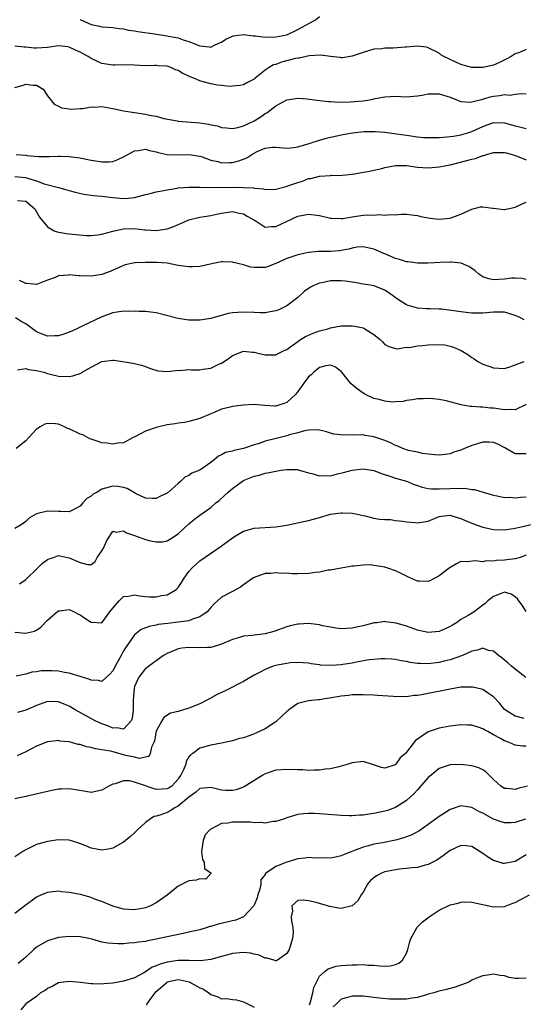
# Model space of a CAD drawing. Units: inches. Extents: x 2538000 to 2541000, y 1560000 to 1562817.
# Drawn here: x 2538486 to 2538578, y 1560607 to 1560788 of the extents above; entities that cross this region are included whole.
import ezdxf

# ---------------------------------------------------------------- set-up
doc = ezdxf.new("R2010")
doc.units = ezdxf.units.IN
doc.header["$MEASUREMENT"] = 0
doc.layers.add('LD25381560_2ft', color=124, linetype='Continuous')

msp = doc.modelspace()

# ---------------------------------------------------------------- linework, layer by layer
at = {"layer": 'LD25381560_2ft'}
for points, elevation in [([(2538497, 1560787.77), (2538499, 1560786.9), (2538500.58, 1560786.58), (2538501, 1560786.48), (2538503, 1560786.32), (2538504.15, 1560786.15), (2538505, 1560786.09), (2538505.86, 1560785.86), (2538507, 1560785.73), (2538507.58, 1560785.58), (2538511.1, 1560785.1), (2538513, 1560784.82), (2538513.26, 1560784.74), (2538515, 1560784.42), (2538515.93, 1560784.07), (2538517, 1560783.78), (2538519, 1560782.95), (2538520.76, 1560782.76), (2538521, 1560782.72), (2538521.6, 1560783), (2538522.52, 1560783.48), (2538523, 1560783.66), (2538523.81, 1560784.19), (2538525, 1560784.74), (2538525.21, 1560784.79), (2538527, 1560785.05), (2538528.81, 1560784.81), (2538529.23, 1560784.77), (2538531, 1560784.55), (2538533, 1560784.59), (2538535, 1560785), (2538537, 1560785.94), (2538540.25, 1560787.75), (2538541, 1560788.32)], 7826), ([(2538579, 1560782.26), (2538577.74, 1560781.74), (2538577, 1560781.47), (2538576.25, 1560781), (2538575.44, 1560780.56), (2538574.11, 1560779.89), (2538573, 1560779.41), (2538571, 1560778.96), (2538569, 1560778.98), (2538567.39, 1560779.39), (2538567, 1560779.51), (2538563.83, 1560781), (2538563.33, 1560781.33), (2538563, 1560781.59), (2538561, 1560782.62), (2538560.7, 1560782.7), (2538558.93, 1560782.93), (2538557, 1560782.74), (2538556.74, 1560782.74), (2538554.55, 1560782.55), (2538553, 1560782.54), (2538552.44, 1560782.44), (2538551, 1560782.35), (2538549, 1560781.76), (2538547, 1560781.08), (2538545.22, 1560780.78), (2538545, 1560780.77), (2538544.81, 1560780.81), (2538543, 1560780.98), (2538541.23, 1560781.23), (2538539.13, 1560781.13), (2538537.29, 1560780.71), (2538537, 1560780.7), (2538536.62, 1560780.62), (2538534.04, 1560779.96), (2538533, 1560779.56), (2538532.53, 1560779.47), (2538531.73, 1560779), (2538531, 1560778.47), (2538529.19, 1560777), (2538529, 1560776.82), (2538527.75, 1560776.25), (2538527, 1560775.78), (2538526.35, 1560775.65), (2538525, 1560775.55), (2538524.51, 1560775.49), (2538523, 1560775.7), (2538522.25, 1560775.75), (2538521, 1560776), (2538519.63, 1560776.37), (2538519, 1560776.52), (2538517.88, 1560777), (2538517.24, 1560777.24), (2538517, 1560777.37), (2538515.85, 1560777.85), (2538515, 1560778.44), (2538514.54, 1560778.54), (2538513.65, 1560779), (2538513, 1560779.22), (2538511.29, 1560779.29), (2538511, 1560779.35), (2538510.64, 1560779.36), (2538509, 1560779.31), (2538507, 1560779.41), (2538505, 1560779.46), (2538503.4, 1560779.4), (2538503, 1560779.41), (2538501, 1560779.7), (2538499, 1560780.63), (2538498.49, 1560781), (2538497, 1560781.78), (2538496.15, 1560782.15), (2538495, 1560782.73), (2538494.76, 1560782.76), (2538493, 1560782.97), (2538491, 1560782.66), (2538489, 1560782.54), (2538488.53, 1560782.53), (2538487, 1560782.73), (2538486.7, 1560782.7), (2538485, 1560782.93)], 7828), ([(2538485, 1560775.31), (2538486.33, 1560775.67), (2538487, 1560775.94), (2538488.28, 1560775.72), (2538489, 1560775.72), (2538490.19, 1560775), (2538491, 1560773.77), (2538492.22, 1560772.22), (2538493, 1560771.88), (2538493.57, 1560771.57), (2538495, 1560771.4), (2538495.34, 1560771.34), (2538497, 1560771.44), (2538497.45, 1560771.45), (2538499, 1560771.75), (2538499.71, 1560771.71), (2538501, 1560771.82), (2538501.68, 1560771.68), (2538503, 1560771.47), (2538505, 1560771), (2538507, 1560770.69), (2538509, 1560770.44), (2538509.75, 1560770.25), (2538511, 1560770.02), (2538512.37, 1560769.63), (2538514.83, 1560769.17), (2538515, 1560769.14), (2538519, 1560768.84), (2538520.59, 1560768.59), (2538521, 1560768.48), (2538522.24, 1560768.24), (2538523, 1560767.95), (2538523.88, 1560767.88), (2538525, 1560767.77), (2538525.97, 1560767.97), (2538527, 1560768.27), (2538529, 1560769.2), (2538530.12, 1560769.88), (2538531, 1560770.52), (2538531.32, 1560770.68), (2538533, 1560771.94), (2538535, 1560773.02), (2538537, 1560773.36), (2538538.75, 1560773.25), (2538540.53, 1560773), (2538542.72, 1560772.72), (2538543, 1560772.72), (2538544.62, 1560772.62), (2538546.66, 1560772.66), (2538549, 1560772.87), (2538549.9, 1560773), (2538550.83, 1560773.17), (2538551.26, 1560773.26), (2538553, 1560773.59), (2538555, 1560773.7), (2538557, 1560773.6), (2538559, 1560773.75), (2538559.89, 1560773.89), (2538561, 1560774.12), (2538561.84, 1560774.16), (2538563, 1560774.15), (2538565, 1560773.56), (2538566.4, 1560773), (2538566.8, 1560772.8), (2538567, 1560772.74), (2538568.61, 1560772.61), (2538569, 1560772.65), (2538569.24, 1560772.76), (2538571, 1560773.19), (2538572.4, 1560773.6), (2538573, 1560773.74), (2538574.15, 1560773.85), (2538575, 1560774.01), (2538576.07, 1560773.93), (2538577, 1560774.06), (2538578.19, 1560774.19), (2538579, 1560774.15)], 7830), ([(2538485.25, 1560763), (2538487, 1560762.85), (2538487.18, 1560762.82), (2538489.35, 1560762.65), (2538491.35, 1560762.65), (2538493, 1560762.71), (2538493.31, 1560762.69), (2538495, 1560762.64), (2538495.44, 1560762.56), (2538497, 1560762.39), (2538497.8, 1560762.2), (2538499, 1560761.99), (2538500.25, 1560761.75), (2538501, 1560761.64), (2538502.33, 1560761.67), (2538503, 1560761.73), (2538503.93, 1560762.07), (2538505, 1560762.57), (2538507, 1560763.66), (2538507.73, 1560763.73), (2538509, 1560763.96), (2538509.72, 1560763.72), (2538511, 1560763.49), (2538511.37, 1560763.37), (2538513, 1560763), (2538515.09, 1560762.91), (2538517, 1560763), (2538519, 1560762.71), (2538519.43, 1560762.57), (2538521, 1560761.99), (2538522.29, 1560761.71), (2538523, 1560761.48), (2538524.47, 1560761.53), (2538525, 1560761.51), (2538526.17, 1560761.83), (2538527.62, 1560762.38), (2538528.55, 1560763), (2538529, 1560763.27), (2538529.53, 1560763.53), (2538531, 1560764.15), (2538532.36, 1560764.36), (2538533, 1560764.37), (2538535, 1560764.18), (2538536.27, 1560764.27), (2538537, 1560764.38), (2538539.13, 1560765), (2538541, 1560765.65), (2538542.03, 1560765.97), (2538543, 1560766.2), (2538544.49, 1560766.49), (2538545.31, 1560766.69), (2538547.04, 1560767), (2538549.22, 1560767.22), (2538551.24, 1560767.23), (2538553, 1560767.1), (2538555.18, 1560766.82), (2538557, 1560766.53), (2538559, 1560766.24), (2538560.15, 1560766.15), (2538561, 1560766.1), (2538561.86, 1560766.14), (2538563, 1560766.13), (2538563.79, 1560766.21), (2538565, 1560766.28), (2538565.61, 1560766.39), (2538567, 1560766.61), (2538568.3, 1560767), (2538569, 1560767.23), (2538571, 1560768.14), (2538573, 1560768.86), (2538575, 1560768.84), (2538577, 1560768.25), (2538578.01, 1560768.01), (2538579, 1560767.75)], 7832), ([(2538485, 1560758.97), (2538487, 1560758.79), (2538487.33, 1560758.67), (2538489, 1560758.16), (2538490.36, 1560757.64), (2538492.8, 1560757), (2538493, 1560756.93), (2538494.54, 1560756.54), (2538495, 1560756.36), (2538496.07, 1560756.07), (2538497.69, 1560755.69), (2538499, 1560755.53), (2538499.46, 1560755.46), (2538501, 1560755.33), (2538503, 1560755.08), (2538505, 1560754.92), (2538505.88, 1560755), (2538507, 1560755.13), (2538509, 1560755.66), (2538509.85, 1560755.85), (2538511, 1560756.14), (2538512.39, 1560756.39), (2538513, 1560756.54), (2538514.81, 1560756.81), (2538515, 1560756.86), (2538517, 1560757), (2538519, 1560756.98), (2538520.94, 1560756.94), (2538525, 1560757), (2538526.96, 1560756.96), (2538528.85, 1560756.85), (2538529, 1560756.8), (2538530.69, 1560756.69), (2538531, 1560756.59), (2538533, 1560756.66), (2538534.86, 1560757.14), (2538535, 1560757.16), (2538537, 1560757.88), (2538537.87, 1560758.13), (2538539, 1560758.58), (2538539.38, 1560758.62), (2538541, 1560759.05), (2538543, 1560759.16), (2538543.18, 1560759.18), (2538545, 1560759.16), (2538545.2, 1560759.2), (2538547, 1560759.38), (2538547.45, 1560759.45), (2538549, 1560759.75), (2538549.88, 1560759.88), (2538552.45, 1560760.45), (2538553, 1560760.6), (2538555, 1560760.98), (2538557, 1560760.96), (2538559, 1560760.68), (2538561, 1560760.58), (2538563, 1560760.75), (2538564.29, 1560761), (2538565, 1560761.11), (2538568.1, 1560761.9), (2538569, 1560762.17), (2538569.71, 1560762.29), (2538571, 1560762.79), (2538571.2, 1560762.8), (2538571.73, 1560763), (2538573, 1560763.34), (2538575, 1560763.38), (2538575.29, 1560763.29), (2538576.43, 1560763), (2538577.32, 1560762.68), (2538579, 1560762.03)], 7834), ([(2538485.46, 1560754.54), (2538487, 1560754.4), (2538488.67, 1560753), (2538489, 1560752.48), (2538489.51, 1560751.51), (2538491, 1560749.7), (2538492.21, 1560749), (2538492.78, 1560748.78), (2538494.46, 1560748.46), (2538495, 1560748.42), (2538496.28, 1560748.28), (2538498.15, 1560748.15), (2538499, 1560748.13), (2538500.24, 1560748.24), (2538501, 1560748.35), (2538503, 1560748.89), (2538505, 1560749.33), (2538507, 1560749.39), (2538508.83, 1560749.17), (2538509, 1560749.17), (2538510.95, 1560749.05), (2538513, 1560749.37), (2538514.22, 1560749.78), (2538515, 1560750.14), (2538515.62, 1560750.38), (2538517, 1560751.03), (2538519, 1560751.5), (2538521, 1560751.82), (2538522.07, 1560752.07), (2538523, 1560752.25), (2538525, 1560752.52), (2538526.23, 1560752.23), (2538527, 1560752.1), (2538527.69, 1560751.69), (2538528.92, 1560751), (2538529, 1560750.93), (2538529.15, 1560750.85), (2538531, 1560749.64), (2538532.2, 1560749.8), (2538533, 1560749.79), (2538537, 1560751.68), (2538539, 1560752.04), (2538541, 1560751.79), (2538543, 1560751.32), (2538543.28, 1560751.28), (2538545, 1560751.25), (2538545.27, 1560751.27), (2538547, 1560751.57), (2538549, 1560751.84), (2538549.91, 1560751.91), (2538551, 1560751.88), (2538551.96, 1560751.96), (2538553, 1560751.85), (2538553.97, 1560751.97), (2538555, 1560751.93), (2538556.02, 1560752.02), (2538557, 1560752.02), (2538557.91, 1560751.91), (2538559, 1560751.82), (2538559.63, 1560751.63), (2538561.32, 1560751.32), (2538563, 1560751.1), (2538565, 1560751.31), (2538565.51, 1560751.51), (2538567, 1560752.04), (2538569, 1560752.98), (2538570.62, 1560753.38), (2538571, 1560753.41), (2538572.83, 1560753.17), (2538573, 1560753.13), (2538574.89, 1560752.89), (2538575, 1560752.9), (2538576.71, 1560753.29), (2538577, 1560753.34), (2538578.13, 1560753.87), (2538579, 1560754.22)], 7836), ([(2538579, 1560740.07), (2538578.22, 1560740.22), (2538577, 1560740.28), (2538576.28, 1560740.28), (2538575, 1560740.1), (2538573, 1560740), (2538572.16, 1560740.16), (2538571, 1560740.55), (2538570.29, 1560741), (2538569.61, 1560741.61), (2538569, 1560742.04), (2538568.43, 1560742.43), (2538567.03, 1560743.03), (2538565.23, 1560743.23), (2538565, 1560743.23), (2538563.16, 1560743.16), (2538561, 1560743.05), (2538559, 1560743.05), (2538557.29, 1560743.29), (2538557, 1560743.3), (2538555.73, 1560743.73), (2538555, 1560743.89), (2538553, 1560744.73), (2538552.8, 1560744.79), (2538551, 1560745.61), (2538549, 1560746.05), (2538547.95, 1560745.95), (2538547, 1560745.8), (2538546.39, 1560745.61), (2538545, 1560745.36), (2538544.68, 1560745.32), (2538543, 1560745.19), (2538542.8, 1560745.2), (2538540.81, 1560745.19), (2538538.97, 1560745.03), (2538537, 1560744.6), (2538535, 1560743.87), (2538533, 1560742.96), (2538531.58, 1560742.42), (2538531, 1560742.26), (2538529.76, 1560742.24), (2538529, 1560742.22), (2538528.3, 1560742.3), (2538527, 1560742.72), (2538525.98, 1560743), (2538525.18, 1560743.18), (2538525, 1560743.24), (2538523.26, 1560743.26), (2538523, 1560743.28), (2538521.48, 1560743), (2538519, 1560742.43), (2538517.64, 1560742.36), (2538517, 1560742.35), (2538515, 1560742.64), (2538513.02, 1560743.02), (2538511.17, 1560743.17), (2538509, 1560743.19), (2538507.09, 1560743.09), (2538507, 1560743.11), (2538506.45, 1560743), (2538505.28, 1560742.72), (2538504.3, 1560742.3), (2538502.52, 1560741.48), (2538501, 1560740.99), (2538499, 1560740.68), (2538497, 1560740.74), (2538496.73, 1560740.73), (2538495, 1560740.9), (2538494.86, 1560740.86), (2538493, 1560740.7), (2538492.39, 1560740.39), (2538491, 1560739.91), (2538489.17, 1560739.17), (2538489, 1560739.13), (2538487.28, 1560739.28), (2538487, 1560739.29), (2538485.83, 1560739.83)], 7838), ([(2538578.61, 1560732.61), (2538577.94, 1560733), (2538577.3, 1560733.3), (2538577, 1560733.42), (2538575, 1560734.02), (2538573, 1560734.04), (2538571, 1560733.86), (2538569.85, 1560733.85), (2538569, 1560733.87), (2538567.96, 1560733.96), (2538567, 1560734.08), (2538565.71, 1560734.29), (2538563.43, 1560734.57), (2538563, 1560734.61), (2538561.32, 1560734.68), (2538560.68, 1560734.68), (2538559, 1560734.8), (2538558.24, 1560735), (2538557.29, 1560735.29), (2538557, 1560735.4), (2538556.01, 1560736.01), (2538555, 1560736.7), (2538554.6, 1560737), (2538553, 1560738.08), (2538551, 1560738.87), (2538550.3, 1560739), (2538549, 1560739.2), (2538547.48, 1560739.48), (2538547, 1560739.53), (2538545.75, 1560739.75), (2538545, 1560739.81), (2538543.81, 1560739.81), (2538543, 1560739.8), (2538541.44, 1560739.44), (2538541, 1560739.36), (2538540.11, 1560739), (2538539.37, 1560738.63), (2538538.19, 1560737.81), (2538537, 1560736.76), (2538535, 1560735.18), (2538534.64, 1560735), (2538533.51, 1560734.49), (2538533, 1560734.29), (2538531.92, 1560734.08), (2538531, 1560733.94), (2538530.07, 1560733.93), (2538529, 1560733.95), (2538527, 1560734.02), (2538525.99, 1560734.01), (2538525, 1560733.9), (2538524.21, 1560733.79), (2538521, 1560732.9), (2538519, 1560732.58), (2538517, 1560732.56), (2538515, 1560732.86), (2538511, 1560733.92), (2538509.97, 1560734.03), (2538509, 1560734.19), (2538507.82, 1560734.18), (2538507, 1560734.25), (2538505.81, 1560734.19), (2538505, 1560734.21), (2538503, 1560733.9), (2538500.85, 1560733.15), (2538497.51, 1560731.51), (2538496.38, 1560731), (2538495.45, 1560730.55), (2538495, 1560730.36), (2538494.02, 1560729.98), (2538493, 1560729.71), (2538492.33, 1560729.67), (2538491, 1560729.63), (2538489.92, 1560730.08), (2538489, 1560730.42), (2538488.25, 1560731), (2538487.5, 1560731.5), (2538487, 1560731.88), (2538486.25, 1560732.25), (2538485.09, 1560733)], 7840), ([(2538485.47, 1560723.47), (2538487, 1560723.69), (2538487.52, 1560723.52), (2538489, 1560723.32), (2538489.25, 1560723.25), (2538490.31, 1560723), (2538491, 1560722.79), (2538491.27, 1560722.73), (2538493, 1560722.3), (2538495, 1560722.2), (2538495.66, 1560722.34), (2538497.16, 1560722.84), (2538497.38, 1560723), (2538499, 1560723.94), (2538501, 1560724.98), (2538503, 1560725.23), (2538503.23, 1560725.23), (2538506.7, 1560724.7), (2538508.3, 1560724.3), (2538509, 1560724.08), (2538509.74, 1560723.74), (2538511.26, 1560723.26), (2538513.12, 1560723.12), (2538515, 1560723.36), (2538515.33, 1560723.33), (2538517, 1560723.48), (2538517.44, 1560723.44), (2538519, 1560723.46), (2538519.55, 1560723.55), (2538521, 1560723.74), (2538522.48, 1560724.48), (2538523, 1560724.7), (2538524.4, 1560725.6), (2538525, 1560726.08), (2538527, 1560726.85), (2538528.69, 1560726.69), (2538529, 1560726.69), (2538529.4, 1560726.6), (2538531, 1560726.2), (2538533, 1560726.18), (2538533.53, 1560726.48), (2538534.53, 1560727), (2538535, 1560727.21), (2538535.71, 1560727.71), (2538537, 1560728.67), (2538537.52, 1560729), (2538538.44, 1560729.56), (2538539.82, 1560730.18), (2538541, 1560730.62), (2538542.55, 1560731), (2538543, 1560731.15), (2538545, 1560731.5), (2538547, 1560731.56), (2538547.49, 1560731.49), (2538549, 1560731.17), (2538549.13, 1560731.13), (2538549.35, 1560731), (2538551, 1560729.91), (2538552.13, 1560729), (2538552.57, 1560728.57), (2538553, 1560728.1), (2538553.73, 1560727.73), (2538555, 1560727.34), (2538555.3, 1560727.3), (2538557, 1560727.59), (2538557.57, 1560727.57), (2538559, 1560727.88), (2538559.93, 1560727.93), (2538561, 1560728.06), (2538562.11, 1560728.11), (2538564.02, 1560728.02), (2538565, 1560727.77), (2538565.64, 1560727.64), (2538567.02, 1560727.02), (2538568.28, 1560726.28), (2538569, 1560725.7), (2538569.44, 1560725.44), (2538570.08, 1560725), (2538571, 1560724.51), (2538572.14, 1560724.14), (2538573, 1560723.83), (2538575, 1560723.71), (2538576, 1560724), (2538577, 1560724.34), (2538578.65, 1560725)], 7842), ([(2538579, 1560717.1), (2538577, 1560716.09), (2538576.15, 1560716.15), (2538575, 1560716.09), (2538573, 1560716.41), (2538572.43, 1560716.43), (2538571, 1560716.6), (2538570.57, 1560716.57), (2538569, 1560716.71), (2538568.71, 1560716.71), (2538567.02, 1560717.02), (2538564.26, 1560717.74), (2538563, 1560717.97), (2538561.86, 1560718.14), (2538561, 1560718.16), (2538560.12, 1560718.12), (2538559, 1560718.13), (2538558.08, 1560717.92), (2538557, 1560717.81), (2538556.38, 1560717.62), (2538555, 1560717.54), (2538554.48, 1560717.52), (2538553, 1560717.67), (2538551.99, 1560717.99), (2538551, 1560718.21), (2538549.31, 1560719), (2538549, 1560719.16), (2538547.94, 1560719.94), (2538546.85, 1560720.85), (2538546.72, 1560721), (2538545.11, 1560723), (2538545.07, 1560723.07), (2538545, 1560723.14), (2538543.96, 1560723.96), (2538543, 1560724.31), (2538542.18, 1560724.18), (2538541, 1560723.88), (2538539.94, 1560723), (2538539.46, 1560722.54), (2538539, 1560722.14), (2538538.12, 1560721), (2538537, 1560719.44), (2538536.63, 1560719), (2538535, 1560717.43), (2538534.7, 1560717.3), (2538533.74, 1560717), (2538533, 1560716.79), (2538532.78, 1560716.78), (2538530.91, 1560716.91), (2538529, 1560717.1), (2538526.98, 1560716.98), (2538525, 1560716.69), (2538524.59, 1560716.59), (2538523, 1560716.2), (2538521.61, 1560715.61), (2538521, 1560715.38), (2538519, 1560714.48), (2538517, 1560713.93), (2538516.21, 1560713.79), (2538515, 1560713.65), (2538514.47, 1560713.53), (2538513, 1560713.33), (2538511, 1560712.86), (2538509, 1560712.19), (2538507.2, 1560711.21), (2538506.77, 1560711), (2538505, 1560710.05), (2538503.95, 1560709.95), (2538503, 1560709.77), (2538501.97, 1560709.97), (2538501, 1560710.03), (2538500.3, 1560710.3), (2538499, 1560710.7), (2538498.79, 1560710.79), (2538497.49, 1560711.49), (2538497, 1560711.65), (2538495, 1560712.61), (2538494.69, 1560712.69), (2538494.13, 1560713), (2538493, 1560713.47), (2538492.47, 1560713.53), (2538491, 1560713.6), (2538490.52, 1560713.48), (2538489.63, 1560713), (2538489, 1560712.52), (2538487.55, 1560711), (2538487, 1560710.38), (2538485.23, 1560709)], 7844), ([(2538579, 1560707.99), (2538577.97, 1560708.03), (2538577, 1560708.03), (2538575.1, 1560709.1), (2538573.79, 1560709.79), (2538573, 1560710.09), (2538572.16, 1560710.16), (2538571, 1560710.14), (2538569, 1560709.55), (2538567.65, 1560709), (2538567, 1560708.72), (2538565.7, 1560708.3), (2538565, 1560708.01), (2538564.09, 1560707.91), (2538563, 1560707.75), (2538562.19, 1560707.81), (2538561, 1560707.97), (2538559.91, 1560708.09), (2538559, 1560708.31), (2538557.37, 1560708.63), (2538557, 1560708.74), (2538556.35, 1560709), (2538555.42, 1560709.42), (2538555, 1560709.55), (2538554.06, 1560710.06), (2538553, 1560710.49), (2538551, 1560711.16), (2538549.4, 1560711.4), (2538549, 1560711.48), (2538547.46, 1560711.46), (2538547, 1560711.51), (2538545.45, 1560711.45), (2538543.66, 1560711.66), (2538543, 1560711.84), (2538542.1, 1560712.1), (2538541, 1560712.36), (2538540.45, 1560712.45), (2538539, 1560712.37), (2538538.26, 1560712.26), (2538537, 1560711.89), (2538535.49, 1560711.49), (2538535, 1560711.32), (2538532.78, 1560710.78), (2538531, 1560710.32), (2538529.94, 1560709.94), (2538529, 1560709.66), (2538527, 1560708.97), (2538525.34, 1560708.66), (2538525, 1560708.53), (2538523.73, 1560708.27), (2538523, 1560707.86), (2538522.42, 1560707.58), (2538521.73, 1560707), (2538521, 1560706.44), (2538519, 1560705.04), (2538517.56, 1560704.44), (2538517, 1560704.05), (2538516.25, 1560703.75), (2538515.52, 1560703), (2538515, 1560702.57), (2538513.24, 1560701), (2538513.1, 1560700.9), (2538513, 1560700.8), (2538511.76, 1560700.24), (2538511, 1560699.81), (2538510.21, 1560699.79), (2538509, 1560699.88), (2538507.3, 1560700.7), (2538505.65, 1560701.65), (2538505, 1560701.83), (2538504.01, 1560702.01), (2538503, 1560702.09), (2538501.69, 1560701.69), (2538501, 1560701.52), (2538500.12, 1560701), (2538499.39, 1560700.61), (2538499, 1560700.26), (2538498.2, 1560699.8), (2538497.48, 1560699), (2538497, 1560698.43), (2538495.81, 1560697.81), (2538495, 1560697.34), (2538493.44, 1560697.44), (2538493, 1560697.41), (2538491, 1560697.51), (2538489, 1560697.02), (2538487.72, 1560696.28), (2538487, 1560695.62), (2538486.16, 1560695), (2538485, 1560694.32)], 7846), ([(2538485.86, 1560684.14), (2538487, 1560684.95), (2538489.16, 1560687), (2538490.08, 1560687.92), (2538491, 1560688.6), (2538491.28, 1560688.72), (2538492.08, 1560689), (2538493, 1560689.35), (2538493.26, 1560689.26), (2538495, 1560688.94), (2538497, 1560688.03), (2538498.33, 1560687.67), (2538499, 1560687.69), (2538499.74, 1560688.26), (2538500.15, 1560689), (2538501, 1560690.18), (2538501.29, 1560690.71), (2538501.93, 1560692.07), (2538502.52, 1560693), (2538503, 1560693.82), (2538503.61, 1560693.61), (2538505, 1560693.89), (2538505.51, 1560693.51), (2538507, 1560693.04), (2538509, 1560692.31), (2538509.95, 1560692.05), (2538511, 1560691.87), (2538512.15, 1560691.85), (2538513, 1560692.02), (2538513.61, 1560692.39), (2538515, 1560693.34), (2538517, 1560695.19), (2538518.01, 1560695.99), (2538519, 1560696.73), (2538521, 1560698.19), (2538521.95, 1560699), (2538522.54, 1560699.46), (2538523.6, 1560700.4), (2538524.21, 1560701), (2538525, 1560701.67), (2538526.83, 1560703), (2538527, 1560703.1), (2538527.17, 1560703.17), (2538529, 1560703.91), (2538529.89, 1560704.11), (2538531, 1560704.48), (2538531.45, 1560704.55), (2538533, 1560704.86), (2538533.96, 1560705), (2538535, 1560705.13), (2538537, 1560705.13), (2538537.11, 1560705.11), (2538539, 1560704.54), (2538539.61, 1560704.39), (2538541, 1560703.97), (2538541.99, 1560704.01), (2538543, 1560704), (2538544.32, 1560704.32), (2538545.43, 1560704.57), (2538547, 1560705.03), (2538549, 1560705.24), (2538551, 1560704.95), (2538552.39, 1560704.39), (2538554.12, 1560703.88), (2538555, 1560703.54), (2538557, 1560703), (2538558.41, 1560702.41), (2538559, 1560702.22), (2538559.88, 1560701.88), (2538561, 1560701.68), (2538561.6, 1560701.6), (2538563, 1560701.6), (2538565, 1560701.66), (2538565.74, 1560701.74), (2538567, 1560701.63), (2538567.74, 1560701.74), (2538569, 1560701.47), (2538569.49, 1560701.49), (2538571.06, 1560701), (2538573, 1560700.43), (2538573.68, 1560700.32), (2538575, 1560700), (2538575.97, 1560700.03), (2538577, 1560699.93), (2538577.93, 1560700.07), (2538579, 1560700.1)], 7848), ([(2538485, 1560675.27), (2538486.94, 1560675.06), (2538488.58, 1560675.42), (2538489, 1560675.61), (2538489.8, 1560676.2), (2538491, 1560677.44), (2538492.89, 1560679.11), (2538493, 1560679.18), (2538493.18, 1560679.18), (2538495, 1560679.45), (2538495.88, 1560679), (2538496.6, 1560678.6), (2538497, 1560678.45), (2538497.85, 1560677.85), (2538499, 1560677.1), (2538499.11, 1560677.11), (2538501, 1560676.95), (2538502.48, 1560679), (2538503, 1560679.65), (2538504.16, 1560681), (2538505, 1560681.81), (2538505.89, 1560681.89), (2538507, 1560682.1), (2538507.91, 1560681.91), (2538509, 1560681.79), (2538509.76, 1560681.76), (2538511, 1560681.76), (2538511.98, 1560681.98), (2538513, 1560682.15), (2538514.48, 1560683), (2538514.78, 1560683.22), (2538515, 1560683.49), (2538515.63, 1560684.37), (2538515.97, 1560685), (2538517, 1560686.4), (2538517.51, 1560687), (2538519, 1560688.38), (2538522.92, 1560691.08), (2538525, 1560692.6), (2538525.69, 1560693), (2538527, 1560693.8), (2538528.13, 1560694.13), (2538529, 1560694.37), (2538533, 1560694.58), (2538535, 1560694.91), (2538538.35, 1560695.65), (2538539, 1560695.79), (2538541, 1560696.33), (2538543, 1560696.92), (2538543.51, 1560697), (2538545, 1560697.2), (2538545.2, 1560697.2), (2538547, 1560697.14), (2538547.71, 1560697), (2538549, 1560696.71), (2538549.4, 1560696.6), (2538551, 1560696.2), (2538552.04, 1560696.04), (2538553, 1560695.96), (2538554.06, 1560695.94), (2538555, 1560695.79), (2538556.35, 1560695.65), (2538557, 1560695.5), (2538558.62, 1560695.38), (2538559, 1560695.33), (2538561, 1560695.68), (2538563, 1560696.48), (2538563.43, 1560696.57), (2538565, 1560696.73), (2538565.34, 1560696.66), (2538567, 1560696.16), (2538567.78, 1560695.78), (2538569.78, 1560695), (2538571, 1560694.57), (2538573, 1560694.14), (2538575, 1560694.07), (2538577, 1560694.36), (2538580.77, 1560695.23)], 7850), ([(2538579, 1560689.4), (2538577.87, 1560689), (2538577, 1560688.75), (2538575.45, 1560688.55), (2538575, 1560688.51), (2538573.56, 1560688.44), (2538573, 1560688.32), (2538571.66, 1560688.34), (2538571, 1560688.17), (2538569.64, 1560688.36), (2538568.17, 1560688.17), (2538567, 1560688.23), (2538566.16, 1560687.84), (2538565, 1560687.17), (2538564.81, 1560687), (2538563, 1560685.64), (2538561.3, 1560684.7), (2538561, 1560684.56), (2538559.4, 1560684.6), (2538559, 1560684.64), (2538557.39, 1560685.39), (2538557, 1560685.52), (2538556.04, 1560686.04), (2538555, 1560686.5), (2538553.59, 1560687), (2538553, 1560687.19), (2538551.43, 1560687.43), (2538551, 1560687.52), (2538550.4, 1560687.6), (2538549, 1560687.59), (2538547.37, 1560687.37), (2538547, 1560687.37), (2538545, 1560687.02), (2538543, 1560686.64), (2538542.62, 1560686.62), (2538541, 1560686.29), (2538540.22, 1560686.22), (2538539, 1560686.04), (2538537, 1560685.98), (2538535.99, 1560685.99), (2538535, 1560686.08), (2538534.05, 1560686.05), (2538533, 1560686.16), (2538532.03, 1560686.03), (2538531, 1560686.02), (2538529.47, 1560685.47), (2538529, 1560685.33), (2538528.51, 1560685), (2538527.64, 1560684.36), (2538527, 1560683.97), (2538526.46, 1560683.54), (2538525, 1560682.74), (2538523, 1560681.69), (2538521.58, 1560680.42), (2538521, 1560679.79), (2538520.38, 1560679), (2538519, 1560678.06), (2538517.65, 1560677.65), (2538517, 1560677.37), (2538515, 1560677.08), (2538513.12, 1560676.88), (2538511.35, 1560676.65), (2538511, 1560676.56), (2538509.69, 1560676.31), (2538509, 1560676.03), (2538508.23, 1560675.77), (2538507, 1560674.79), (2538505.44, 1560672.56), (2538505, 1560671.83), (2538504.52, 1560671), (2538503.41, 1560669), (2538503.29, 1560668.71), (2538503, 1560668.17), (2538502.48, 1560667.52), (2538501.85, 1560667), (2538501, 1560666.23), (2538500.39, 1560666.39), (2538499, 1560666.42), (2538498.61, 1560666.61), (2538497, 1560667.12), (2538495, 1560667.71), (2538494.14, 1560667.86), (2538493, 1560668.09), (2538491.84, 1560668.16), (2538491, 1560668.19), (2538489.86, 1560668.14), (2538489, 1560667.98), (2538488.09, 1560667.91), (2538487, 1560667.55), (2538485.21, 1560667.21)], 7852), ([(2538579, 1560679.06), (2538578.23, 1560680.23), (2538577.65, 1560681), (2538577.39, 1560681.39), (2538577, 1560681.73), (2538576.22, 1560682.22), (2538575, 1560682.59), (2538574.38, 1560682.38), (2538573, 1560681.81), (2538571.96, 1560681), (2538571.46, 1560680.54), (2538571, 1560680.21), (2538569.43, 1560679), (2538568.32, 1560678.32), (2538567, 1560677.56), (2538566.2, 1560677), (2538565.44, 1560676.56), (2538565, 1560676.29), (2538564.12, 1560675.88), (2538563, 1560675.39), (2538561, 1560675.18), (2538559, 1560675.65), (2538557, 1560676.38), (2538555.07, 1560676.93), (2538553.15, 1560677.15), (2538553, 1560677.21), (2538551.54, 1560677), (2538551.05, 1560676.95), (2538549.45, 1560676.55), (2538549, 1560676.42), (2538547.81, 1560676.19), (2538547, 1560676.01), (2538545, 1560675.9), (2538544.01, 1560676), (2538543, 1560676.16), (2538541.57, 1560676.43), (2538541, 1560676.59), (2538539, 1560676.83), (2538537.26, 1560676.74), (2538537, 1560676.72), (2538535.59, 1560676.41), (2538535, 1560676.24), (2538532.63, 1560675.37), (2538531, 1560674.94), (2538529, 1560674.74), (2538528.67, 1560674.67), (2538527, 1560674.53), (2538526.28, 1560674.28), (2538525, 1560673.93), (2538523, 1560673.06), (2538521.45, 1560672.55), (2538521, 1560672.45), (2538520.44, 1560672.44), (2538519, 1560672.36), (2538517, 1560672.46), (2538515.68, 1560672.32), (2538515, 1560672.21), (2538514.14, 1560671.86), (2538513, 1560671.37), (2538512.34, 1560671), (2538511, 1560670), (2538509.61, 1560669), (2538509.27, 1560668.73), (2538509, 1560668.57), (2538507.79, 1560667), (2538507, 1560665.31), (2538506.91, 1560665), (2538506.74, 1560662.74), (2538506.76, 1560661), (2538506.56, 1560659.44), (2538506.38, 1560659), (2538505, 1560657.44), (2538503.72, 1560657.72), (2538503, 1560657.63), (2538502.07, 1560658.07), (2538501, 1560658.43), (2538499.79, 1560659), (2538496.11, 1560661), (2538495, 1560661.67), (2538494.06, 1560662.06), (2538493, 1560662.49), (2538491, 1560662.51), (2538489, 1560661.79), (2538487, 1560660.93), (2538485.5, 1560660.5)], 7854), ([(2538578.96, 1560666.96), (2538577, 1560668.44), (2538576.31, 1560669), (2538575.6, 1560669.6), (2538575, 1560670.09), (2538574.52, 1560670.52), (2538573.89, 1560671), (2538573, 1560671.75), (2538572.1, 1560671.9), (2538571, 1560672.3), (2538570.06, 1560671.94), (2538569, 1560671.79), (2538567.26, 1560671), (2538565, 1560670.16), (2538563.93, 1560669.93), (2538563, 1560669.7), (2538561, 1560669.47), (2538559.49, 1560669.49), (2538559, 1560669.53), (2538557.7, 1560669.7), (2538557, 1560669.86), (2538556.02, 1560670.02), (2538555, 1560670.22), (2538554.29, 1560670.29), (2538553, 1560670.37), (2538552.36, 1560670.36), (2538551, 1560670.25), (2538550.15, 1560670.15), (2538547.73, 1560669.73), (2538547, 1560669.59), (2538545.31, 1560669.31), (2538545, 1560669.27), (2538543.12, 1560669.12), (2538541.19, 1560669.19), (2538541, 1560669.24), (2538539.44, 1560669.44), (2538539, 1560669.55), (2538537, 1560669.69), (2538535.6, 1560669.6), (2538535, 1560669.53), (2538533.2, 1560669.2), (2538533, 1560669.15), (2538532.51, 1560669), (2538531.44, 1560668.56), (2538531, 1560668.41), (2538530.1, 1560667.9), (2538529, 1560667.38), (2538527, 1560666.21), (2538523.56, 1560664.44), (2538523, 1560664.2), (2538522.21, 1560663.79), (2538520.8, 1560663), (2538519, 1560662.1), (2538517, 1560661.28), (2538515.22, 1560660.78), (2538515, 1560660.7), (2538513.64, 1560660.36), (2538512.39, 1560659.61), (2538512.01, 1560659), (2538511, 1560657.07), (2538510.68, 1560655.32), (2538510.56, 1560655), (2538510.11, 1560654.11), (2538509.9, 1560653), (2538509.6, 1560652.4), (2538509, 1560652.31), (2538507.94, 1560652.06), (2538507, 1560652.28), (2538505.38, 1560652.62), (2538502.62, 1560653.38), (2538501, 1560653.67), (2538499.81, 1560653.81), (2538499, 1560654.08), (2538498.19, 1560654.19), (2538497, 1560654.61), (2538496.65, 1560654.65), (2538495.44, 1560655), (2538495, 1560655.11), (2538493.27, 1560655.27), (2538493, 1560655.35), (2538492.67, 1560655.33), (2538491, 1560655.13), (2538489, 1560654.33), (2538487, 1560653.26), (2538485.43, 1560652.57)], 7856), ([(2538578.6, 1560659.4), (2538577, 1560659.86), (2538575.03, 1560661.03), (2538574.13, 1560662.13), (2538573, 1560663.41), (2538571.9, 1560664.1), (2538571, 1560664.72), (2538570.79, 1560664.79), (2538569.17, 1560665.17), (2538569, 1560665.19), (2538567.15, 1560665.15), (2538567, 1560665.13), (2538565, 1560664.8), (2538559.73, 1560663.73), (2538559, 1560663.62), (2538558.4, 1560663.6), (2538557, 1560663.39), (2538556.58, 1560663.42), (2538555, 1560663.38), (2538554.58, 1560663.42), (2538551.64, 1560663.64), (2538551, 1560663.71), (2538549, 1560663.78), (2538548.25, 1560663.75), (2538547, 1560663.73), (2538546.35, 1560663.65), (2538545, 1560663.53), (2538542.87, 1560663.13), (2538542.01, 1560663), (2538541, 1560662.81), (2538540.81, 1560662.81), (2538539, 1560662.67), (2538537, 1560662.16), (2538535.35, 1560661), (2538535.17, 1560660.83), (2538535, 1560660.7), (2538534.13, 1560659.87), (2538533, 1560658.82), (2538531, 1560657.49), (2538529.28, 1560656.72), (2538529, 1560656.57), (2538528.28, 1560656.28), (2538527, 1560655.86), (2538526.3, 1560655.7), (2538525, 1560655.29), (2538523, 1560654.85), (2538521, 1560654.49), (2538519, 1560653.98), (2538517.71, 1560653), (2538517.29, 1560652.71), (2538517, 1560652.34), (2538516.5, 1560651.5), (2538516.4, 1560651), (2538516, 1560650), (2538515.5, 1560649), (2538515.29, 1560648.71), (2538515, 1560648.25), (2538514.43, 1560647.57), (2538513.84, 1560647), (2538513.35, 1560646.65), (2538513, 1560646.47), (2538511, 1560646.38), (2538507.52, 1560647.52), (2538507, 1560647.74), (2538506.06, 1560647.94), (2538505, 1560647.97), (2538503.42, 1560647.42), (2538503, 1560647.34), (2538502.3, 1560647), (2538501, 1560646.24), (2538499, 1560645.84), (2538498.02, 1560645.98), (2538495, 1560646.48), (2538493.55, 1560646.45), (2538493, 1560646.42), (2538491.8, 1560646.2), (2538488.58, 1560645.42), (2538487, 1560645.1), (2538485, 1560644.63)], 7858), ([(2538579, 1560654.31), (2538578.34, 1560654.34), (2538577, 1560654.52), (2538575.85, 1560655), (2538575, 1560655.29), (2538574.29, 1560655.71), (2538573, 1560656.42), (2538571.93, 1560657), (2538571.31, 1560657.31), (2538571, 1560657.53), (2538570.18, 1560657.82), (2538569, 1560658.16), (2538568.18, 1560658.18), (2538567, 1560658.26), (2538565, 1560658.02), (2538563, 1560657.63), (2538561, 1560656.98), (2538558.64, 1560655.36), (2538557, 1560653.19), (2538556.81, 1560653), (2538555.83, 1560652.17), (2538555.05, 1560651), (2538555, 1560650.94), (2538554.9, 1560650.9), (2538553, 1560650.26), (2538552.42, 1560650.43), (2538550.92, 1560650.92), (2538549, 1560651.48), (2538547, 1560651.25), (2538546.3, 1560651), (2538545, 1560650.62), (2538544.54, 1560650.54), (2538543, 1560650.13), (2538542.07, 1560650.07), (2538541, 1560649.9), (2538539.93, 1560649.93), (2538539, 1560649.87), (2538537.95, 1560649.95), (2538537, 1560649.96), (2538535, 1560650.05), (2538533, 1560649.89), (2538531, 1560649.23), (2538530.59, 1560649), (2538527.13, 1560646.87), (2538525.67, 1560646.33), (2538525, 1560646.19), (2538523.81, 1560646.19), (2538523, 1560646.25), (2538521, 1560646.71), (2538519, 1560646.53), (2538518.18, 1560645.82), (2538516.96, 1560644.96), (2538515, 1560643.28), (2538514.41, 1560643), (2538513.58, 1560642.42), (2538513, 1560642.14), (2538511.62, 1560641.62), (2538511, 1560641.44), (2538510.62, 1560641.38), (2538509.95, 1560641), (2538509, 1560640.3), (2538507.59, 1560639), (2538507.32, 1560638.68), (2538507, 1560638.41), (2538506.27, 1560637.73), (2538505.35, 1560637), (2538505, 1560636.7), (2538503, 1560635.56), (2538502.53, 1560635.47), (2538501, 1560635.21), (2538499, 1560635.61), (2538498.02, 1560636.02), (2538496.58, 1560636.58), (2538495, 1560637.04), (2538493, 1560637.13), (2538491, 1560636.82), (2538489, 1560636.23), (2538487.52, 1560635.52), (2538487, 1560635.3), (2538486.49, 1560635), (2538485, 1560633.99)], 7860), ([(2538579.27, 1560647), (2538577.45, 1560646.55), (2538577, 1560646.39), (2538575.45, 1560646.55), (2538575, 1560646.55), (2538574.35, 1560647), (2538573, 1560648.22), (2538572.22, 1560649), (2538571.6, 1560649.6), (2538571, 1560649.99), (2538570.32, 1560650.32), (2538569, 1560650.72), (2538567, 1560650.97), (2538565, 1560650.89), (2538564.82, 1560650.82), (2538563, 1560650.21), (2538561.51, 1560649), (2538561, 1560648.56), (2538559.35, 1560646.65), (2538559, 1560646.32), (2538558.4, 1560645.6), (2538557, 1560644.33), (2538555, 1560643.06), (2538553.48, 1560642.52), (2538553, 1560642.39), (2538551, 1560641.96), (2538550.15, 1560641.85), (2538549, 1560641.63), (2538548.37, 1560641.63), (2538547, 1560641.5), (2538546.46, 1560641.54), (2538545, 1560641.58), (2538541, 1560641.89), (2538540.06, 1560641.94), (2538539, 1560641.95), (2538538.08, 1560641.92), (2538537, 1560641.75), (2538535.19, 1560641.19), (2538535, 1560641.15), (2538534.59, 1560641), (2538533, 1560640.5), (2538532.46, 1560640.46), (2538531, 1560640.2), (2538530.28, 1560640.28), (2538529, 1560640.22), (2538528.34, 1560640.34), (2538526.39, 1560640.39), (2538525, 1560640.37), (2538524.2, 1560640.2), (2538523, 1560640.09), (2538521.14, 1560639.14), (2538521, 1560639.1), (2538520.88, 1560639), (2538519.99, 1560638.01), (2538519.61, 1560637), (2538519.31, 1560635), (2538519.52, 1560633.52), (2538519.83, 1560633), (2538519.85, 1560631.85), (2538521, 1560631.06), (2538521.04, 1560631), (2538521.05, 1560630.95), (2538520.11, 1560629.89), (2538519, 1560629.94), (2538518.32, 1560629.68), (2538517, 1560629.59), (2538515.75, 1560629), (2538515, 1560628.63), (2538513, 1560626.98), (2538511, 1560625.57), (2538509.92, 1560625), (2538509, 1560624.65), (2538507, 1560624.26), (2538505, 1560624.37), (2538503, 1560624.91), (2538501, 1560625.76), (2538499.83, 1560626.17), (2538499, 1560626.51), (2538497.05, 1560627.05), (2538495.36, 1560627.36), (2538495, 1560627.46), (2538493.57, 1560627.57), (2538493, 1560627.68), (2538491.5, 1560627.5), (2538491, 1560627.46), (2538489.92, 1560627), (2538489, 1560626.58), (2538486.83, 1560625), (2538485, 1560623.58)], 7862), ([(2538578.89, 1560640.89), (2538577, 1560640.32), (2538576.26, 1560640.26), (2538575, 1560640.22), (2538574.41, 1560640.41), (2538573, 1560640.93), (2538571, 1560642.03), (2538570.32, 1560642.32), (2538569, 1560643.07), (2538567, 1560643.37), (2538565, 1560642.68), (2538563.96, 1560642.04), (2538563, 1560641.41), (2538561, 1560639.94), (2538559.28, 1560638.72), (2538559, 1560638.58), (2538557.99, 1560638.01), (2538556.53, 1560637.47), (2538555, 1560637.05), (2538552.59, 1560636.59), (2538551, 1560636.3), (2538550.01, 1560636.01), (2538549, 1560635.76), (2538545.55, 1560634.45), (2538545, 1560634.18), (2538543.92, 1560633.92), (2538543, 1560633.75), (2538541, 1560633.79), (2538540.22, 1560633.78), (2538539, 1560633.86), (2538538.28, 1560633.72), (2538537, 1560633.61), (2538534.97, 1560633.03), (2538533, 1560632.22), (2538531.08, 1560630.92), (2538531, 1560630.74), (2538530.2, 1560629.8), (2538530.21, 1560629), (2538530.04, 1560628.04), (2538529.68, 1560627), (2538529.53, 1560626.47), (2538529, 1560625.11), (2538528.95, 1560625), (2538527.04, 1560622.96), (2538525.62, 1560622.38), (2538525, 1560622.26), (2538523.99, 1560622.01), (2538522.35, 1560621.65), (2538521, 1560621.21), (2538520.83, 1560621.17), (2538520.37, 1560621), (2538519, 1560620.61), (2538517, 1560620.14), (2538515.93, 1560619.93), (2538513, 1560619.27), (2538511, 1560618.86), (2538509.43, 1560618.57), (2538509, 1560618.46), (2538507.7, 1560618.3), (2538507, 1560618.17), (2538505.86, 1560618.14), (2538505, 1560618.04), (2538503.99, 1560618), (2538503, 1560618.07), (2538502.12, 1560618.12), (2538501, 1560618.35), (2538499.12, 1560618.88), (2538498.57, 1560619), (2538497, 1560619.3), (2538495, 1560619.37), (2538493, 1560619.16), (2538491, 1560618.58), (2538489, 1560617.41), (2538488.49, 1560617), (2538487, 1560615.58), (2538485.62, 1560614.38)], 7864), ([(2538579, 1560634.37), (2538577, 1560633.16), (2538576.3, 1560633), (2538575, 1560632.74), (2538574.79, 1560632.79), (2538574.01, 1560633), (2538573, 1560633.3), (2538572.1, 1560633.9), (2538571, 1560634.61), (2538569, 1560635.87), (2538567.99, 1560635.99), (2538567, 1560636.05), (2538565, 1560635.16), (2538563.78, 1560634.22), (2538562.59, 1560633.41), (2538561, 1560632.56), (2538560.45, 1560632.45), (2538559, 1560632.06), (2538557.97, 1560631.97), (2538557, 1560631.84), (2538555.71, 1560631.71), (2538555, 1560631.61), (2538553, 1560631.22), (2538552.42, 1560631), (2538551.49, 1560630.51), (2538551, 1560630.16), (2538550.38, 1560629.62), (2538549.84, 1560629), (2538549, 1560627.48), (2538548.67, 1560627), (2538548.07, 1560625.93), (2538547, 1560624.97), (2538545, 1560624.49), (2538544.54, 1560624.54), (2538542.86, 1560624.86), (2538542.5, 1560625), (2538541, 1560625.42), (2538540.41, 1560625.59), (2538539, 1560625.93), (2538537.98, 1560626.02), (2538537, 1560625.98), (2538535.89, 1560625), (2538536.01, 1560624.01), (2538535.81, 1560623), (2538535.84, 1560622.16), (2538536.13, 1560621), (2538536.14, 1560620.14), (2538536.04, 1560619), (2538535.41, 1560617), (2538535, 1560616.24), (2538533.3, 1560615), (2538533.12, 1560614.88), (2538533, 1560614.87), (2538532.58, 1560615), (2538531.41, 1560615.41), (2538531, 1560615.41), (2538529.93, 1560615.93), (2538529, 1560616.14), (2538528.29, 1560616.29), (2538527, 1560616.41), (2538525, 1560616.21), (2538523.91, 1560615.91), (2538523, 1560615.71), (2538521, 1560615.12), (2538519.1, 1560614.9), (2538517, 1560614.98), (2538515, 1560614.93), (2538513, 1560614.62), (2538511.7, 1560614.3), (2538511, 1560613.96), (2538510.27, 1560613.73), (2538509, 1560612.88), (2538508.7, 1560612.7), (2538507, 1560611.79), (2538505, 1560611.14), (2538503, 1560610.81), (2538501.33, 1560610.67), (2538501, 1560610.61), (2538499.33, 1560610.67), (2538499, 1560610.65), (2538497.06, 1560610.94), (2538495, 1560611.12), (2538494.02, 1560611), (2538493, 1560610.82), (2538491.85, 1560610.15), (2538491, 1560609.81), (2538490.56, 1560609.44), (2538489.73, 1560609), (2538489, 1560608.37), (2538487.03, 1560607), (2538486.09, 1560605.91)], 7866), ([(2538539.16, 1560606.84), (2538539.24, 1560607), (2538539.37, 1560607.37), (2538539.8, 1560609), (2538539.99, 1560610.01), (2538540.42, 1560611), (2538541, 1560612.06), (2538542.02, 1560613), (2538542.57, 1560613.43), (2538544.07, 1560613.93), (2538545, 1560614.04), (2538545.89, 1560614.11), (2538547, 1560614.18), (2538547.85, 1560614.15), (2538549, 1560614.2), (2538549.9, 1560614.1), (2538551, 1560614.1), (2538552.03, 1560613.97), (2538553, 1560613.94), (2538554.02, 1560613.98), (2538555, 1560614.19), (2538555.56, 1560614.44), (2538556.24, 1560615), (2538557, 1560616.33), (2538557.26, 1560617), (2538557.58, 1560618.42), (2538557.78, 1560619), (2538558.84, 1560620.84), (2538558.91, 1560621), (2538559.94, 1560622.06), (2538561.19, 1560623), (2538563, 1560624.17), (2538565, 1560625.16), (2538566.49, 1560625.51), (2538567, 1560625.67), (2538567.7, 1560625.7), (2538569, 1560625.68), (2538573, 1560624.81), (2538575, 1560624.86), (2538575.34, 1560625), (2538576.54, 1560625.46), (2538577, 1560625.6), (2538579.61, 1560627)], 7868), ([(2538509.23, 1560606.77), (2538509.31, 1560607), (2538510.04, 1560608.04), (2538510.77, 1560609), (2538511, 1560609.23), (2538512.97, 1560611), (2538513, 1560611.02), (2538515, 1560611.45), (2538515.41, 1560611.41), (2538517.06, 1560611.06), (2538519, 1560609.93), (2538519.68, 1560609.68), (2538520.63, 1560609), (2538521, 1560608.68), (2538522.3, 1560608.3), (2538523, 1560607.9), (2538523.97, 1560607.97), (2538525, 1560607.77), (2538525.73, 1560607.73), (2538527, 1560607.38), (2538527.77, 1560607), (2538529, 1560606.36)], 7868), ([(2538579, 1560611.72), (2538577.63, 1560611.63), (2538577, 1560611.63), (2538575.85, 1560611.85), (2538575, 1560612.12), (2538574.19, 1560612.19), (2538573, 1560612.45), (2538572.33, 1560612.33), (2538571, 1560612.16), (2538570.17, 1560611.83), (2538569, 1560611.32), (2538568.43, 1560611), (2538565.94, 1560610.06), (2538565, 1560609.83), (2538564.37, 1560609.63), (2538563, 1560609.33), (2538562.76, 1560609.24), (2538562.02, 1560609), (2538561, 1560608.74), (2538560.67, 1560608.67), (2538559, 1560608.18), (2538558.06, 1560608.06), (2538557, 1560607.86), (2538555, 1560607.82), (2538553.88, 1560607.88), (2538552.05, 1560608.05), (2538551, 1560608.18), (2538549, 1560608.39), (2538547, 1560608.42), (2538546.15, 1560608.15), (2538545, 1560607.85), (2538544.11, 1560607), (2538543.53, 1560606.47)], 7870)]:
    msp.add_lwpolyline(points, dxfattribs=dict(at, elevation=elevation))

doc.saveas('drawing.dxf')
